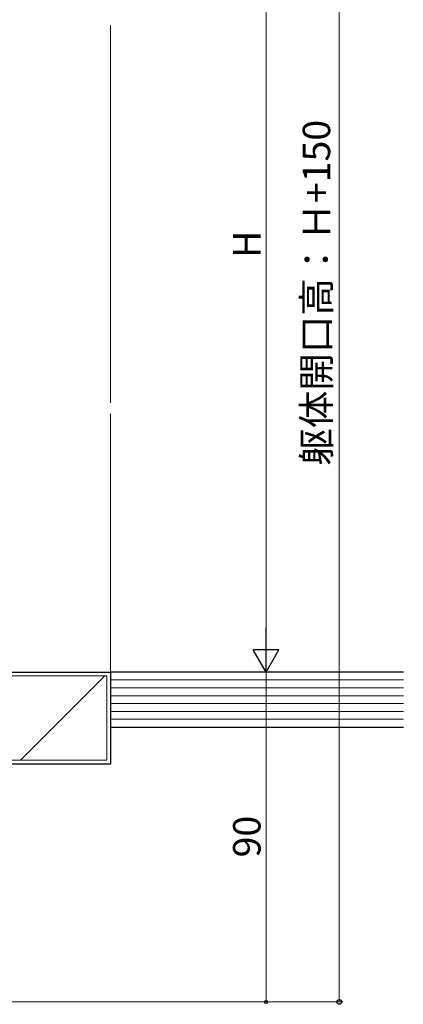
# Model space of a CAD drawing. Extents: x 0 to 1133, y 0 to 806.
# Drawn here: x 396 to 501, y 196 to 465 of the extents above; entities that cross this region are included whole.
import ezdxf

# ---------------------------------------------------------------- set-up
doc = ezdxf.new("R2010")
doc.units = 0
for name, color, linetype, lineweight in [('YKK_D', 6, 'CONTINUOUS', 13), ('YSS_K', 3, 'CONTINUOUS', 13), ('YSS_KE', 3, 'CONTINUOUS', 30)]:
    doc.layers.add(name, color=color, linetype=linetype, lineweight=lineweight)
doc.styles.add('text-b', font='txt')

msp = doc.modelspace()

# ---------------------------------------------------------------- linework, layer by layer
at = {"layer": 'YKK_D', "ltscale": 1.5}
for p, q in [((483.15, 579.92), (483.15, 196.92)), ((463.15, 512.92), (463.15, 293.92)), ((426.15, 286.92), (464.15, 286.92)), ((426.15, 286.92), (464.15, 286.92)), ((463.15, 286.92), (463.15, 196.92)), ((383.34, 196.92), (484.15, 196.92)), ((426.15, 196.92), (464.15, 196.92))]:
    msp.add_line(p, q, dxfattribs=at)
at = {"layer": 'YKK_D', "lineweight": -2}
for p, q in [((463.15, 286.92), (463.15, 299.05)), ((463.15, 286.92), (459.65, 292.98)), ((466.65, 292.98), (459.65, 292.98)), ((463.15, 286.92), (466.65, 292.98))]:
    msp.add_line(p, q, dxfattribs=at)
at = {"layer": 'YKK_D', "linetype": 'ByBlock', "lineweight": -2}
for centre, radius in [((463.15, 196.92), 0.425), ((483.15, 196.92), 0.637)]:
    msp.add_circle(centre, radius, dxfattribs=at)
at = {"layer": 'YSS_K', "ltscale": 1.5}
for p, q in [((420.65, 463.42), (420.65, 360.42)), ((420.65, 357.42), (420.65, 283.92))]:
    msp.add_line(p, q, dxfattribs=at)
at = {"layer": 'YSS_K', "linetype": 'Continuous', "lineweight": 13, "ltscale": 1.5}
for p, q in [((419.65, 285.92), (351.65, 285.92)), ((396.08, 262.92), (419.08, 285.92)), ((419.65, 262.92), (419.65, 285.92)), ((500.65, 284.78), (420.65, 284.78)), ((500.65, 282.64), (420.65, 282.64)), ((500.65, 280.49), (420.65, 280.49)), ((500.65, 278.35), (420.65, 278.35)), ((500.65, 276.21), (420.65, 276.21)), ((500.65, 274.06), (420.65, 274.06)), ((336.65, 262.92), (419.65, 262.92))]:
    msp.add_line(p, q, dxfattribs=at)
at = {"layer": 'YSS_KE', "linetype": 'Continuous', "lineweight": 30, "ltscale": 1.5}
for p, q in [((350.65, 286.92), (420.65, 286.92)), ((500.65, 286.92), (420.65, 286.92)), ((420.65, 286.92), (420.65, 271.92)), ((420.65, 286.92), (420.65, 261.92)), ((420.65, 271.92), (500.65, 271.92)), ((335.65, 261.92), (420.65, 261.92))]:
    msp.add_line(p, q, dxfattribs=at)

# ---------------------------------------------------------------- texts
at = {"layer": 'YKK_D', "style": 'text-b'}
for s, p in [('躯体開口高：Ｈ+150', (480.67, 343.25)), ('H', (461.65, 399.93)), ('90', (461.65, 236.36))]:
    msp.add_text(s, height=7.5, rotation=90, dxfattribs=at).set_placement(p)

doc.saveas('drawing.dxf')
